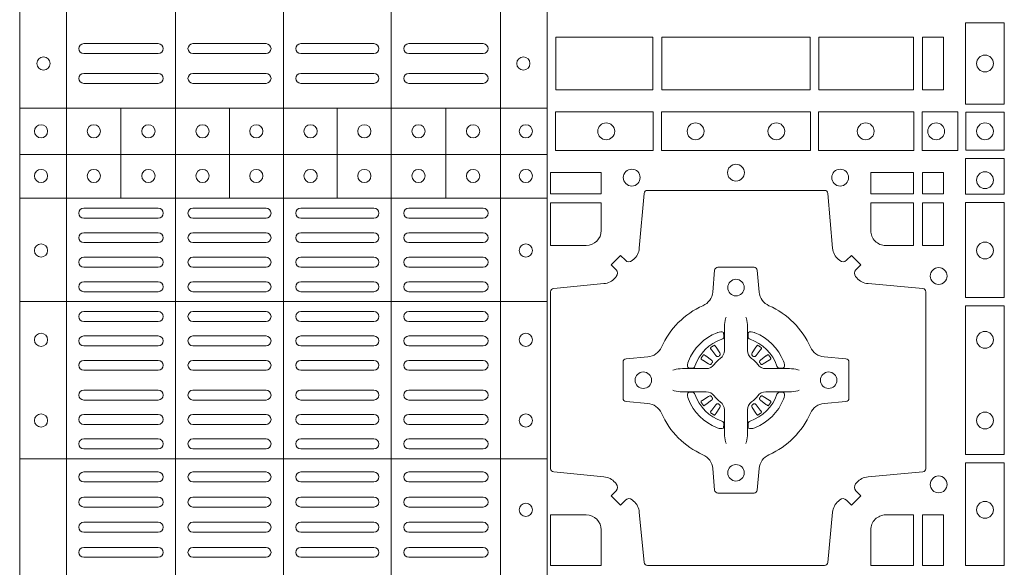
# Model space of a CAD drawing. Extents: x 382.9 to 398.8, y 143.3 to 166.7.
# Drawn here: x 387.9 to 388.2, y 164.3 to 164.5 of the extents above; entities that cross this region are included whole.
import ezdxf

# ---------------------------------------------------------------- set-up
doc = ezdxf.new("R2010")
doc.units = 0
doc.header["$LTSCALE"] = 0.02
doc.layers.add('FRW-Rifi ST', color=124, linetype='Continuous', lineweight=15)

# ---------------------------------------------------------------- blocks, each defined once
blk = doc.blocks.new('ST-Block_(DS)')
at = {"color": 0, "linetype": 'Continuous', "lineweight": 5}
for p, q in [((0.3202999893580056, 0.8000000000000114), (0.3202999893580056, 0)), ((0.3343999896205219, 0.8000000000000398), (0.3343999896205219, 2.842170943040401e-14)), ((0.367399989441509, 0.8000000000000398), (0.367399989441509, 2.842170943040401e-14)), ((0.4000000000000057, 0.8000000000000114), (0.4000000000000057, 0)), ((0.4326000105585024, 0.799999999999983), (0.4326000105585024, -2.842170943040401e-14)), ((0.4656000103794895, 0.799999999999983), (0.4656000103794895, -2.842170943040401e-14)), ((0.4797000106420057, 0.799999999999983), (0.4797000106420057, -2.842170943040401e-14)), ((0.3202999893580056, 0.6190000021456683), (0.4797000106420057, 0.6190000021456683)), ((0.3508843209600059, 0.5917500102516442), (0.3508843209600059, 0.6190000021456683)), ((0.3836843211209953, 0.5917500102516442), (0.3836843211209953, 0.6190000021456683)), ((0.4162843326110135, 0.5917500102516158), (0.4162843326110135, 0.6190000021456399)), ((0.4490843337030128, 0.5917500102516442), (0.4490843337030128, 0.6190000021456683)), ((0.3202999893580056, 0.6050000035761798), (0.4797000106420057, 0.6050000035761798)), ((0.3202999893580056, 0.5917500102516726), (0.4797000106420057, 0.5917500102516726)), ((0.3202999893580056, 0.560515656471182), (0.4797000106420057, 0.560515656471182)), ((0.3202999893580056, 0.5130156719681906), (0.4797000106420057, 0.5130156719681906))]:
    blk.add_line(p, q, dxfattribs=at)
at = {"color": 0, "linetype": 'Continuous', "lineweight": 0}
for p, q in [((0.3396500051020155, 0.6384999930860147), (0.3621500059959999, 0.6384999930860147)), ((0.3726500067860172, 0.6384999930860147), (0.3947500060310176, 0.6384999930860147)), ((0.4273500051345138, 0.6384999930860147), (0.4052500058895134, 0.6384999930860147)), ((0.4603500068185156, 0.6384999930860147), (0.4378500059245027, 0.6384999930860147)), ((0.3396500051020155, 0.6354999870060283), (0.3621500059959999, 0.6354999870060283)), ((0.3726500067860172, 0.6354999870060283), (0.3947500060310176, 0.6354999870060283)), ((0.4273500051345138, 0.6354999870060283), (0.4052500058895134, 0.6354999870060283)), ((0.4603500068185156, 0.6354999870060283), (0.4378500059245027, 0.6354999870060283)), ((0.3396500051020155, 0.6294999897480125), (0.3621500059959999, 0.6294999897480125)), ((0.3726500067860172, 0.6294999897480125), (0.3947500060310176, 0.6294999897480125)), ((0.4273500051345138, 0.6294999897480125), (0.4052500058895134, 0.6294999897480125)), ((0.4603500068185156, 0.6294999897480125), (0.4378500059245027, 0.6294999897480125)), ((0.3396500051020155, 0.6264999985695283), (0.3621500059959999, 0.6264999985695283)), ((0.3726500067860172, 0.6264999985695283), (0.3947500060310176, 0.6264999985695283)), ((0.4273500051345138, 0.6264999985695283), (0.4052500058895134, 0.6264999985695283)), ((0.4603500068185156, 0.6264999985695283), (0.4378500059245027, 0.6264999985695283)), ((0.3396500051020155, 0.5887499928475108), (0.3621500059959999, 0.5887499928475108)), ((0.3726500067860172, 0.5887499928475108), (0.3947500060310176, 0.5887499928475108)), ((0.4273500051345138, 0.5887499928475108), (0.4052500058895134, 0.5887499928475108)), ((0.4603500068185156, 0.5887499928475108), (0.4378500059245027, 0.5887499928475108)), ((0.3396500051020155, 0.585749986768036), (0.3621500059959999, 0.585749986768036)), ((0.3726500067860172, 0.585749986768036), (0.3947500060310176, 0.585749986768036)), ((0.4273500051345138, 0.585749986768036), (0.4052500058895134, 0.585749986768036)), ((0.4603500068185156, 0.585749986768036), (0.4378500059245027, 0.585749986768036)), ((0.3396500051020155, 0.581333327293521), (0.3621500059959999, 0.581333327293521)), ((0.3726500067860172, 0.581333327293521), (0.3947500060310176, 0.581333327293521)), ((0.4273500051345138, 0.581333327293521), (0.4052500058895134, 0.581333327293521)), ((0.4603500068185156, 0.581333327293521), (0.4378500059245027, 0.581333327293521)), ((0.3396500051020155, 0.5783333212135346), (0.3621500059959999, 0.5783333212135346)), ((0.3726500067860172, 0.5783333212135346), (0.3947500060310176, 0.5783333212135346)), ((0.4273500051345138, 0.5783333212135346), (0.4052500058895134, 0.5783333212135346)), ((0.4603500068185156, 0.5783333212135346), (0.4378500059245027, 0.5783333212135346)), ((0.3621500059959999, 0.5739166617395313), (0.3396500051020155, 0.5739166617395313)), ((0.3726500067860172, 0.5739166617395313), (0.3947500060310176, 0.5739166617395313)), ((0.4273500051345138, 0.5739166617395313), (0.4052500058895134, 0.5739166617395313)), ((0.4378500059245027, 0.5739166617395313), (0.4603500068185156, 0.5739166617395313)), ((0.3621500059959999, 0.5709166556595164), (0.3396500051020155, 0.5709166556595164)), ((0.3726500067860172, 0.5709166556595164), (0.3947500060310176, 0.5709166556595164)), ((0.4273500051345138, 0.5709166556595164), (0.4052500058895134, 0.5709166556595164)), ((0.4378500059245027, 0.5709166556595164), (0.4603500068185156, 0.5709166556595164)), ((0.3621500059959999, 0.566499996185513), (0.3396500051020155, 0.566499996185513)), ((0.3947500060310176, 0.566499996185513), (0.3726500067860172, 0.566499996185513)), ((0.4052500058895134, 0.566499996185513), (0.4273500051345138, 0.566499996185513)), ((0.4378500059245027, 0.566499996185513), (0.4603500068185156, 0.566499996185513)), ((0.3621500059959999, 0.5634999901055266), (0.3396500051020155, 0.5634999901055266)), ((0.3947500060310176, 0.5634999901055266), (0.3726500067860172, 0.5634999901055266)), ((0.4052500058895134, 0.5634999901055266), (0.4273500051345138, 0.5634999901055266)), ((0.4378500059245027, 0.5634999901055266), (0.4603500068185156, 0.5634999901055266)), ((0.3621500059959999, 0.5574999928475108), (0.3396500051020155, 0.5574999928475108)), ((0.3726500067860172, 0.5574999928475108), (0.3947500060310176, 0.5574999928475108)), ((0.4273500051345138, 0.5574999928475108), (0.4052500058895134, 0.5574999928475108)), ((0.4378500059245027, 0.5574999928475108), (0.4603500068185156, 0.5574999928475108)), ((0.3621500059959999, 0.554499986768036), (0.3396500051020155, 0.554499986768036)), ((0.3726500067860172, 0.554499986768036), (0.3947500060310176, 0.554499986768036)), ((0.4273500051345138, 0.554499986768036), (0.4052500058895134, 0.554499986768036)), ((0.4378500059245027, 0.554499986768036), (0.4603500068185156, 0.554499986768036)), ((0.3396500051020155, 0.5501249909400201), (0.3621500059959999, 0.5501249909400201)), ((0.3947500060310176, 0.5501249909400201), (0.3726500067860172, 0.5501249909400201)), ((0.4052500058895134, 0.5501249909400201), (0.4273500051345138, 0.5501249909400201)), ((0.4603500068185156, 0.5501249909400201), (0.4378500059245027, 0.5501249909400201)), ((0.3396500051020155, 0.547124999761536), (0.3621500059959999, 0.547124999761536)), ((0.3947500060310176, 0.547124999761536), (0.3726500067860172, 0.547124999761536)), ((0.4052500058895134, 0.547124999761536), (0.4273500051345138, 0.547124999761536)), ((0.4603500068185156, 0.547124999761536), (0.4378500059245027, 0.547124999761536)), ((0.5291776865716713, 0.5466324567795482), (0.5291143566366827, 0.5465836107735242)), ((0.5301209449766873, 0.5472884356980501), (0.5300533831116923, 0.5472456097605232)), ((0.5433790385719988, 0.5472884356980501), (0.5434466004369938, 0.5472456097605232)), ((0.5443222969770147, 0.5466324567795482), (0.5443856269120033, 0.5465836107735242)), ((0.3396500051020155, 0.5427499890330125), (0.3621500059959999, 0.5427499890330125)), ((0.3947500060310176, 0.5427499890330125), (0.3726500067860172, 0.5427499890330125)), ((0.4052500058895134, 0.5427499890330125), (0.4273500051345138, 0.5427499890330125)), ((0.4603500068185156, 0.5427499890330125), (0.4378500059245027, 0.5427499890330125)), ((0.3396500051020155, 0.5397499978545284), (0.3621500059959999, 0.5397499978545284)), ((0.3947500060310176, 0.5397499978545284), (0.3726500067860172, 0.5397499978545284)), ((0.4052500058895134, 0.5397499978545284), (0.4273500051345138, 0.5397499978545284)), ((0.4603500068185156, 0.5397499978545284), (0.4378500059245027, 0.5397499978545284)), ((0.3396500051020155, 0.5337500005960294), (0.3621500059959999, 0.5337500005960294)), ((0.3947500060310176, 0.5337500005960294), (0.3726500067860172, 0.5337500005960294)), ((0.4052500058895134, 0.5337500005960294), (0.4273500051345138, 0.5337500005960294)), ((0.4603500068185156, 0.5337500005960294), (0.4378500059245027, 0.5337500005960294)), ((0.3396500051020155, 0.5307499945165262), (0.3621500059959999, 0.5307499945165262)), ((0.3947500060310176, 0.5307499945165262), (0.3726500067860172, 0.5307499945165262)), ((0.4052500058895134, 0.5307499945165262), (0.4273500051345138, 0.5307499945165262)), ((0.4603500068185156, 0.5307499945165262), (0.4378500059245027, 0.5307499945165262)), ((0.5291776865716713, 0.5268675267702179), (0.5291143566366827, 0.5269163727762418)), ((0.5443222969770147, 0.5268675267702179), (0.5443856269120033, 0.5269163727762418)), ((0.3396500051020155, 0.5263749986885387), (0.3621500059959999, 0.5263749986885387)), ((0.3947500060310176, 0.5263749986885387), (0.3726500067860172, 0.5263749986885387)), ((0.4052500058895134, 0.5263749986885387), (0.4273500051345138, 0.5263749986885387)), ((0.4603500068185156, 0.5263749986885387), (0.4378500059245027, 0.5263749986885387)), ((0.5301209449766873, 0.526211547851716), (0.5300533831116923, 0.5262543737892429)), ((0.5433790385719988, 0.526211547851716), (0.5434466004369938, 0.5262543737892429)), ((0.3396500051020155, 0.5233749926090354), (0.3621500059959999, 0.5233749926090354)), ((0.3947500060310176, 0.5233749926090354), (0.3726500067860172, 0.5233749926090354)), ((0.4052500058895134, 0.5233749926090354), (0.4273500051345138, 0.5233749926090354)), ((0.4603500068185156, 0.5233749926090354), (0.4378500059245027, 0.5233749926090354)), ((0.3621500059959999, 0.5189999967815311), (0.3396500051020155, 0.5189999967815311)), ((0.3726500067860172, 0.5189999967815311), (0.3947500060310176, 0.5189999967815311)), ((0.4273500051345138, 0.5189999967815311), (0.4052500058895134, 0.5189999967815311)), ((0.4378500059245027, 0.5189999967815311), (0.4603500068185156, 0.5189999967815311)), ((0.3621500059959999, 0.5159999907015163), (0.3396500051020155, 0.5159999907015163)), ((0.3726500067860172, 0.5159999907015163), (0.3947500060310176, 0.5159999907015163)), ((0.4273500051345138, 0.5159999907015163), (0.4052500058895134, 0.5159999907015163)), ((0.4378500059245027, 0.5159999907015163), (0.4603500068185156, 0.5159999907015163)), ((0.3621500059959999, 0.5089999914170278), (0.3396500051020155, 0.5089999914170278)), ((0.3726500067860172, 0.5089999914170278), (0.3947500060310176, 0.5089999914170278)), ((0.4273500051345138, 0.5089999914170278), (0.4052500058895134, 0.5089999914170278)), ((0.4378500059245027, 0.5089999914170278), (0.4603500068185156, 0.5089999914170278)), ((0.3621500059959999, 0.5059999927880199), (0.3396500051020155, 0.5059999927880199)), ((0.3726500067860172, 0.5059999927880199), (0.3947500060310176, 0.5059999927880199)), ((0.4273500051345138, 0.5059999927880199), (0.4052500058895134, 0.5059999927880199)), ((0.4378500059245027, 0.5059999927880199), (0.4603500068185156, 0.5059999927880199)), ((0.3621500059959999, 0.501399996876529), (0.3396500051020155, 0.501399996876529)), ((0.3947500060310176, 0.501399996876529), (0.3726500067860172, 0.501399996876529)), ((0.4052500058895134, 0.501399996876529), (0.4273500051345138, 0.501399996876529)), ((0.4378500059245027, 0.501399996876529), (0.4603500068185156, 0.501399996876529)), ((0.3621500059959999, 0.4983999907970258), (0.3396500051020155, 0.4983999907970258)), ((0.3947500060310176, 0.4983999907970258), (0.3726500067860172, 0.4983999907970258)), ((0.4052500058895134, 0.4983999907970258), (0.4273500051345138, 0.4983999907970258)), ((0.4378500059245027, 0.4983999907970258), (0.4603500068185156, 0.4983999907970258)), ((0.3396500051020155, 0.4937999948860181), (0.3621500059959999, 0.4937999948860181)), ((0.3726500067860172, 0.4937999948860181), (0.3947500060310176, 0.4937999948860181)), ((0.4273500051345138, 0.4937999948860181), (0.4052500058895134, 0.4937999948860181)), ((0.4603500068185156, 0.4937999948860181), (0.4378500059245027, 0.4937999948860181)), ((0.3396500051020155, 0.4907999962570386), (0.3621500059959999, 0.4907999962570386)), ((0.3726500067860172, 0.4907999962570386), (0.3947500060310176, 0.4907999962570386)), ((0.4273500051345138, 0.4907999962570386), (0.4052500058895134, 0.4907999962570386)), ((0.4603500068185156, 0.4907999962570386), (0.4378500059245027, 0.4907999962570386)), ((0.3396500051020155, 0.486199992895024), (0.3621500059959999, 0.486199992895024)), ((0.3947500060310176, 0.486199992895024), (0.3726500067860172, 0.486199992895024)), ((0.4052500058895134, 0.486199992895024), (0.4273500051345138, 0.486199992895024)), ((0.4603500068185156, 0.486199992895024), (0.4378500059245027, 0.486199992895024)), ((0.3396500051020155, 0.4831999942660161), (0.3621500059959999, 0.4831999942660161)), ((0.3947500060310176, 0.4831999942660161), (0.3726500067860172, 0.4831999942660161)), ((0.4052500058895134, 0.4831999942660161), (0.4273500051345138, 0.4831999942660161)), ((0.4603500068185156, 0.4831999942660161), (0.4378500059245027, 0.4831999942660161))]:
    blk.add_line(p, q, dxfattribs=at)
for points in [[(0.6061613142489932, 0.6202531784770144), (0.6061613142489932, 0.644746813178017), (0.6178386986254907, 0.644746813178017), (0.6178386986254907, 0.620253178477526)], [(0.4823387145994786, 0.6244999945160146), (0.4823387145994786, 0.6404999971385337), (0.5116612792014905, 0.6404999971385337), (0.5116612792014905, 0.6244999945160146)], [(0.4823387145994786, 0.6404999971390168), (0.4823387145994786, 0.6244999945164977), (0.5116612792014905, 0.6244999945164977), (0.5116612792014905, 0.6404999971390168)], [(0.5143387198444884, 0.6404999971385337), (0.5591612935064916, 0.6404999971385337), (0.5591612935064916, 0.6244999945160146), (0.5143387198444884, 0.6244999945160146)], [(0.5143387198444884, 0.6244999945164977), (0.5591612935064916, 0.6244999945164977), (0.5591612935064916, 0.6404999971390168), (0.5143387198444884, 0.6404999971390168)], [(0.5618387043474797, 0.6244999945160146), (0.5618387043474797, 0.6404999971385337), (0.5904112935064916, 0.6404999971385337), (0.5904112935064916, 0.6244999945160146)], [(0.5618387043474797, 0.6404999971390168), (0.5618387043474797, 0.6244999945164977), (0.5904112935064916, 0.6244999945164977), (0.5904112935064916, 0.6404999971390168)], [(0.5930887043474797, 0.6404999971385337), (0.5930887043474797, 0.6244999945160146), (0.5994999885559764, 0.6244999945160146), (0.5994999885559764, 0.6404999971385337)], [(0.5930887043474797, 0.6244999945164977), (0.5930887043474797, 0.6404999971390168), (0.5994999885559764, 0.6404999971390168), (0.5994999885559764, 0.6244999945164977)], [(0.4822531819344817, 0.6061613142490216), (0.5117624878884897, 0.6061613142490216), (0.5117624878884897, 0.6178386986255191), (0.4822531819344817, 0.6178386986255191)], [(0.5142375111579724, 0.6061613142490216), (0.5592624723909694, 0.6061613142490216), (0.5592624723909694, 0.6178386986255191), (0.5142375111579724, 0.6178386986255191)], [(0.5904968261719716, 0.6178386986255191), (0.5904968261719716, 0.6061613142490216), (0.5617375254629735, 0.6061613142490216), (0.5617375254629735, 0.6178386986255191)], [(0.6037468194959672, 0.6178386986255191), (0.6037468194959672, 0.6061613142490216), (0.5930031716824828, 0.6061613142490216), (0.5930031716824828, 0.6178386986255191)], [(0.6062531948089713, 0.6177468180655126), (0.6062531948089713, 0.6062531948085166), (0.6177468180654841, 0.6062531948085166), (0.6177468180654841, 0.6177468180655126)], [(0.6178386986254907, 0.603746819496024), (0.6061613142489932, 0.603746819496024), (0.6061613142489932, 0.5930031716820281), (0.6178386986254907, 0.5930031716820281)], [(0.4807500094175055, 0.5930887043475366), (0.4960185587405022, 0.5930887043475366), (0.4960185587405022, 0.5994999885555217), (0.4807500094175055, 0.5994999885555217)], [(0.5774814367294709, 0.5930887043475366), (0.5774814367294709, 0.5994999885555217), (0.5904112935064916, 0.5994999885555217), (0.5904112935064916, 0.5930887043475366)], [(0.5930887043474797, 0.5930887043475366), (0.5930887043474797, 0.5994999885555217), (0.5994999885559764, 0.5994999885555217), (0.5994999885559764, 0.5930887043475366)], [(0.5930887043474797, 0.5774814367290162), (0.5994999885559764, 0.5774814367290162), (0.5994999885559764, 0.59041129350652), (0.5930887043474797, 0.59041129350652)], [(0.6178386986254907, 0.5904968261715169), (0.6178386986254907, 0.5617375254630304), (0.6061613142489932, 0.5617375254630304), (0.6061613142489932, 0.5904968261715169)], [(0.6178386986254907, 0.5592624723910262), (0.6061613142489932, 0.5592624723910262), (0.6061613142489932, 0.5142375111575177), (0.6178386986254907, 0.5142375111575177)], [(0.6178386986254907, 0.5117624878880349), (0.6061613142489932, 0.5117624878880349), (0.6061613142489932, 0.4807499974965026), (0.6178386986254907, 0.4807499974965026)], [(0.5995000004764961, 0.4807499974965026), (0.593088716268511, 0.4807499974965026), (0.593088716268511, 0.4960185468194993), (0.5995000004764961, 0.4960185468194993)]]:
    blk.add_lwpolyline(points, close=True, dxfattribs=at)
for points in [[(0.505379933118661, 0.5005802094934211, 0.3934169849762357), (0.5033336460589908, 0.500505226850521), (0.5018350064754884, 0.4990065574645257), (0.4990065574644689, 0.5018350064750337), (0.5005052268502084, 0.5033336460589339, 0.3937079339708334), (0.5005802002995097, 0.5053799472422327, -0.002909744600554349), (0.5002175450325694, 0.5058030366893433, 0.197738549460003), (0.4968465745449748, 0.5075478434560239), (0.481660619377692, 0.5089970409868556, -0.3892531314078768), (0.4807500094175055, 0.5099907696245225), (0.4807500094175055, 0.5635092437265143, -0.3892459248336042), (0.4816606193780046, 0.5645029723640391), (0.4968465745447475, 0.565952140092719, 0.197700557103032), (0.5002175440785948, 0.56769695444288, -0.002909744600554349), (0.5005802094937337, 0.5681200504302808, 0.3937060540790648), (0.5005052268504926, 0.5701663672920176), (0.4990065574644689, 0.57166500687552), (0.5018350064754884, 0.5744934260845298), (0.5033336460590476, 0.5729947865006864, 0.3934496712986114), (0.5053799472422043, 0.5729197949314937, -0.002909744600554349), (0.5058030366895423, 0.5732824385165145, 0.1977170592532589), (0.507547843455967, 0.5766534388065168), (0.5089970409867988, 0.5932177484035321, -0.3892607308852883), (0.5099907696244941, 0.5941283285615384), (0.5635092437268838, 0.5941283285617942, -0.3892535264894209), (0.5645029723644939, 0.5932177484035321), (0.5659521400927474, 0.5766534388062325, 0.1977100876512671), (0.5676969544428516, 0.5732824511524086, -0.002909744600554349), (0.5681200504303376, 0.5729198038575021, 0.3934447916420916), (0.5701663672924724, 0.5729947865005158), (0.5716650068759748, 0.5744934260845298), (0.574493426084473, 0.57166500687552), (0.5729947865008, 0.5701663672922166, 0.3937169124160596), (0.5729197949314653, 0.5681200479887991, -0.002909744600554349), (0.5732824385166566, 0.5676969468591437, 0.1976970101736479), (0.5766534388064883, 0.56595214009252), (0.5932177484035321, 0.5645029723641244, -0.3892535264894209), (0.5941283285614816, 0.5635092437265143), (0.5941283285617374, 0.5099907696245509, -0.389260730883658), (0.5932177484034753, 0.5089970409870261), (0.5766534388064315, 0.5075478434559386, 0.1977350021330027), (0.5732824511523802, 0.5058030407881517, -0.002909744600554349), (0.5729198038577294, 0.5053799331183768, 0.3937187923358352), (0.5729947865009706, 0.5033336460590192), (0.574493426084473, 0.5018350064750337), (0.5716650068759748, 0.4990065574645257), (0.5701663672921882, 0.5005052268503221, 0.3934121057108304), (0.5681200479887707, 0.5005802002995381, -0.002909744600554349), (0.5676969468593427, 0.5002175450323136, 0.1977116302039744), (0.5659521400929748, 0.4968465745445201), (0.5645029723641812, 0.4816606074570018, -0.3892459248336043), (0.5635092437264859, 0.4807499974964458), (0.5099907696244941, 0.4807499974965594, -0.3892531314078769), (0.5089970409869693, 0.4816606074569449), (0.5075478434563081, 0.4968465745446338, 0.1977186016000398), (0.5058030407881233, 0.5002175440786232, -0.002909744600554349), (0.5053799472422043, 0.5005802002995381)], [(0.4960185587405022, 0.5820000052450212), (0.4960185587405022, 0.59041129350652), (0.4807500094175055, 0.59041129350652), (0.4807500094175055, 0.5774814367290162), (0.4915000059600061, 0.5774814428565094, 0.414213562373095), (0.4960185607190226, 0.5819999976155259)], [(0.5819999976154691, 0.5774814428565094, -0.414213562373095), (0.5774814367294709, 0.5820000052450212), (0.5774814367294709, 0.59041129350652), (0.5904112935064916, 0.59041129350652), (0.5904112935064916, 0.5774814367290162), (0.5820000052449927, 0.5774814367290162)], [(0.5592739164828799, 0.5267717719080736, -0.273217431262583), (0.5633993625639846, 0.529720205069026), (0.5699745893478223, 0.5302954792979335, 0.3892799323551107), (0.5708851695059707, 0.5312891781335338), (0.5708851695062265, 0.5422108054165165, 0.389260730883658), (0.5699745893479928, 0.5432045340540412), (0.5633993625637288, 0.5437797784808538, -0.2732254361188151), (0.5592739058681673, 0.5467282332015202, 0.1862991755783156), (0.5467282414433612, 0.5592739164833631, -0.273215334542155), (0.5437797784804843, 0.5633993625645246), (0.5432045340536718, 0.5699745893480497, 0.3892607308852883), (0.5422108054159764, 0.5708851695065391), (0.531289178132738, 0.5708851695061128, 0.3892799323551107), (0.5302954792974788, 0.5699745893480497), (0.5297202050685144, 0.5633993625643825, -0.2732184433903619), (0.5267717620299948, 0.5592739058687073, 0.1862991755783157), (0.5142260968686116, 0.5467282414441001, -0.2732063037114268), (0.5101006209849857, 0.5437797784810243), (0.5035253942013185, 0.5432045340542402, 0.3892421991556839), (0.5026148140429711, 0.5422108054165449), (0.5026148140429427, 0.5312891781332212, 0.3892613972643062), (0.5035253942009774, 0.5302954792980472), (0.5101006209851846, 0.5297202050687986, -0.2731982958055906), (0.5142260893628077, 0.5267717620305348, 0.1862991755783156), (0.5267717719076188, 0.5142260968685832, -0.2732187942303899), (0.5297202050684859, 0.5101006209855257), (0.5302954792973082, 0.5035253942017164, 0.389261397264306), (0.5312891781329938, 0.5026148140435396), (0.5422108054159764, 0.5026148140431417, 0.389242199155684), (0.5432045340534728, 0.5035253942015459), (0.543779778480598, 0.5101006209852414, -0.2732156853444537), (0.5467282332009802, 0.5142260893633477, 0.1862991755783156), (0.5592739058681673, 0.5267717620305348)], [(0.5337515681981699, 0.5558408379555431), (0.533747678994672, 0.5558319568635284), (0.5335733503100926, 0.5554252445700456, 0.0609915694004648), (0.5332593232391787, 0.5529453039170278), (0.5332585781811758, 0.5528933882715421), (0.5332589507101773, 0.5525443434720501), (0.533260694146179, 0.5511448264125249), (0.5332631975411743, 0.5496407926085283), (0.533249980211167, 0.5494711875920473), (0.533249980211167, 0.548781412840043), (0.533249980211167, 0.5484743297105297), (0.533249980211167, 0.5478812932970243), (0.5332499802112523, 0.5457477748395831, -0.2407881692709883), (0.5320067343454298, 0.5433159433617334, 0.08006839628932484), (0.5301840364930683, 0.5414932549001037, -0.2407995171325384), (0.5277521967886685, 0.5402499914170278), (0.5256186634301798, 0.5402499914170278), (0.5250256419181767, 0.5402499914170278), (0.5247185736891709, 0.5402499914170278), (0.5240287840361759, 0.5402499914170278), (0.5238591939206856, 0.5402367889885511), (0.5235068112611714, 0.5402374446395299), (0.5221021085976929, 0.5402396202090358), (0.5206065833566811, 0.5402413785460283), (0.5205546826121576, 0.5402406632902341, 0.06693183209327812), (0.5180747121571869, 0.5399266362195476), (0.5176680296656855, 0.5397522926335512), (0.5176591187711779, 0.5397484183315271)], [(0.5397484153505161, 0.5558408379555431), (0.539752304554014, 0.5558319568635284), (0.5399266332385935, 0.5554252445700456, -0.0609915694004648), (0.5402406603095073, 0.5529453039170278), (0.5402414053675102, 0.5528933882715421), (0.5402410328385088, 0.5525443434720501), (0.540239289402507, 0.5511448264125249), (0.5402367860075117, 0.5496407926085283), (0.540250003337519, 0.5494711875920473), (0.540250003337519, 0.548781412840043), (0.540250003337519, 0.5484743297105297), (0.540250003337519, 0.5478812932970243), (0.5402500033374338, 0.5457477748395831, 0.2407881692709883), (0.5414932492032563, 0.5433159433617334, -0.08006839628932484), (0.5433159470556177, 0.5414932549001037, 0.2407995171325384), (0.5457477867600176, 0.5402499914170278), (0.5478813201185062, 0.5402499914170278), (0.5484743416305093, 0.5402499914170278), (0.5487814098595152, 0.5402499914170278), (0.5494711995125101, 0.5402499914170278), (0.5496407896280004, 0.5402367889885511), (0.5499931722875147, 0.5402374446395299), (0.5513978749509931, 0.5402396202090358), (0.552893400192005, 0.5402413785460283), (0.5529453009365284, 0.5402406632902341, -0.06693183209327812), (0.5554252713914991, 0.5399266362195476), (0.5558319538830006, 0.5397522926335512), (0.5558408647775082, 0.5397484183315271)], [(0.5325036704539627, 0.5491427063946333, 0.3504273157009664), (0.5331126213071684, 0.5500658035280424), (0.5330205619331707, 0.551034438610543), (0.5329340308901749, 0.5512059509755431), (0.5326228052376791, 0.5513520717625511), (0.5321554005141707, 0.5513832151890483), (0.5316259175536686, 0.5513062357905483), (0.5310708791016907, 0.55113514065755), (0.5310217734983382, 0.5511158894887274, 0.2058256120446896), (0.5223840832706799, 0.5424781918530357), (0.5222244322296774, 0.5419979870320333), (0.5221214950081787, 0.5414166629315389), (0.5221317023036818, 0.5409647405150508), (0.5222297072406832, 0.5406533360485355), (0.5224053025241915, 0.5404925227170452), (0.5224655181166895, 0.5404794096950241), (0.5234341681001808, 0.5403873503212253, 0.349525208324903), (0.5243572826189791, 0.540996303232447, -0.231660555263689), (0.5325036719722505, 0.5491426925857184)], [(0.5409963130947233, 0.5491427063946333, -0.3504273157009664), (0.5403873622415176, 0.5500658035280424), (0.5404794216155153, 0.551034438610543), (0.5405659526585112, 0.5512059509755431), (0.5408771783110069, 0.5513520717625511), (0.5413445830345154, 0.5513832151890483), (0.5418740659950174, 0.5513062357905483), (0.5424291044469953, 0.55113514065755), (0.5424782100503478, 0.5511158894887274, -0.2058256120446896), (0.5511159002780062, 0.5424781918530357), (0.5512755513190086, 0.5419979870320333), (0.5513784885405073, 0.5414166629315389), (0.5513682812450043, 0.5409647405150508), (0.5512702763080028, 0.5406533360485355), (0.5510946810244945, 0.5404925227170452), (0.5510344654319965, 0.5404794096950241), (0.5500658154485052, 0.5403873503212253, -0.349525208324903), (0.549142700929707, 0.540996303232447, 0.231660555263689), (0.5409963115764356, 0.5491426925857184)], [(0.5291143566366259, 0.5465836107731832, 0.3999354469270839), (0.5290729761121895, 0.5463107407095436), (0.5292552471156853, 0.5460504174235439), (0.529333955049168, 0.5459397315980254), (0.5294238239526692, 0.5458179295065406), (0.5306614845986815, 0.5441815435890476), (0.5309603273866799, 0.5439248561860381), (0.5311089813706928, 0.5438714802270397), (0.5312779754396786, 0.5438652217390256), (0.5313790053126866, 0.5438951730730253), (0.5314445712105282, 0.5439337250194569, -0.01262832228712048), (0.5318140447136841, 0.5441924214365486), (0.5319002926346741, 0.5442722916605476), (0.5319561868901701, 0.5443691790105447), (0.5319913387296822, 0.544525492191525), (0.5319618493316796, 0.544770258665551), (0.5318489879366837, 0.5450130581860435), (0.530734589695669, 0.5467357516290292), (0.5306508749721672, 0.5468618452550231), (0.5305737763641787, 0.5469736635690481), (0.5303915053602566, 0.5472339868548204, 0.3996222688468539), (0.5301209449764599, 0.5472884356978227)], [(0.5300533852108913, 0.5472456229202294, 0.02147640808434647), (0.5291776854246564, 0.5466324513286906)], [(0.5443856269120602, 0.5465836107731832, -0.3999354469270839), (0.5444270074364965, 0.5463107407095436), (0.5442447364330008, 0.5460504174235439), (0.544166028499518, 0.5459397315980254), (0.5440761595960169, 0.5458179295065406), (0.5428384989500046, 0.5441815435890476), (0.5425396561620062, 0.5439248561860381), (0.5423910021779932, 0.5438714802270397), (0.5422220081090074, 0.5438652217390256), (0.5421209782359995, 0.5438951730730253), (0.5420554123381578, 0.5439337250194569, 0.01262832228712048), (0.5416859388350019, 0.5441924214365486), (0.5415996909140119, 0.5442722916605476), (0.5415437966585159, 0.5443691790105447), (0.5415086448190038, 0.544525492191525), (0.5415381342170065, 0.544770258665551), (0.5416509956120024, 0.5450130581860435), (0.542765393853017, 0.5467357516290292), (0.5428491085765188, 0.5468618452550231), (0.5429262071845073, 0.5469736635690481), (0.5431084781884294, 0.5472339868548204, -0.3996222688468539), (0.5433790385722261, 0.5472884356978227)], [(0.5434465983377947, 0.5472456229202294, -0.02147640808434647), (0.5443222981240297, 0.5466324513286906)], [(0.5295662492511894, 0.5420554161075302), (0.5296199828381702, 0.5421599626545515), (0.5296393841501867, 0.5422701120380395), (0.5296189397571709, 0.5424290180210392), (0.529507508873678, 0.542648959160033), (0.5293184280391756, 0.5428384721280395), (0.5276820272206919, 0.5440761625770278), (0.5275602400301693, 0.5441660165790267), (0.5274495393036887, 0.5442447245125379), (0.5271892309188502, 0.5444269955162611, 0.3996727118806025), (0.5269163757561728, 0.5443856298925311), (0.5268675238760068, 0.544322289780041, 0.0214764080843467), (0.5262543469666809, 0.5434465885165309), (0.5262115508313627, 0.5433790266515928, 0.399820866239971), (0.5262659847731754, 0.5431084513665496), (0.5265262931581844, 0.5429262101655468), (0.5266381263731716, 0.5428490817550369), (0.526764219999194, 0.5427653968335449), (0.5284869283436819, 0.5416509985925302), (0.528855538368191, 0.5415119707585347), (0.5290134757756846, 0.5415126860145278), (0.5291744232176825, 0.5415646016600419), (0.5292591214176809, 0.5416272759440233), (0.5293075468887594, 0.5416859373969487, -0.01262832228712048), (0.5295662501852405, 0.5420554039941692)], [(0.5439337342974966, 0.5420554161075302), (0.5438800007105158, 0.5421599626545515), (0.5438605993984993, 0.5422701120380395), (0.5438810437915151, 0.5424290180210392), (0.543992474675008, 0.542648959160033), (0.5441815555095104, 0.5428384721280395), (0.5458179563279941, 0.5440761625770278), (0.5459397435185167, 0.5441660165790267), (0.5460504442449974, 0.5442447245125379), (0.5463107526298359, 0.5444269955162611, -0.3996727118806025), (0.5465836077925132, 0.5443856298925311), (0.5466324596726793, 0.544322289780041, -0.0214764080843467), (0.5472456365820051, 0.5434465885165309), (0.5472884327173233, 0.5433790266515928, -0.399820866239971), (0.5472339987755106, 0.5431084513665496), (0.5469736903905016, 0.5429262101655468), (0.5468618571755144, 0.5428490817550369), (0.546735763549492, 0.5427653968335449), (0.5450130552050041, 0.5416509985925302), (0.544644445180495, 0.5415119707585347), (0.5444865077730014, 0.5415126860145278), (0.5443255603310035, 0.5415646016600419), (0.5442408621310051, 0.5416272759440233), (0.5441924366599267, 0.5416859373969487, 0.01262832228712048), (0.5439337333634455, 0.5420554039941692)], [(0.5337515681981699, 0.517659145594223), (0.533747678994672, 0.5176680266862377), (0.5335733503100926, 0.5180747389797205, -0.0609915694004648), (0.5332593232391787, 0.5205546796327383), (0.5332585781811758, 0.520606595278224), (0.5332589507101773, 0.520955640077716), (0.533260694146179, 0.5223551571372411), (0.5332631975411743, 0.5238591909412378), (0.533249980211167, 0.5240287959577188), (0.533249980211167, 0.524718570709723), (0.533249980211167, 0.5250256538392364), (0.533249980211167, 0.5256186902527418), (0.5332499802112523, 0.5277522087101829, 0.2407881692709883), (0.5320067343454298, 0.5301840401880327, -0.08006839628932484), (0.5301840364930683, 0.5320067286496624, 0.2407995171325384), (0.5277521967886685, 0.5332499921327383), (0.5256186634301798, 0.5332499921327383), (0.5250256419181767, 0.5332499921327383), (0.5247185736891709, 0.5332499921327383), (0.5240287840361759, 0.5332499921327383), (0.5238591939206856, 0.533263194561215), (0.5235068112611714, 0.5332625389102361), (0.5221021085976929, 0.5332603633407302), (0.5206065833566811, 0.5332586050037378), (0.5205546826121576, 0.5332593202595319, -0.06693183209327812), (0.5180747121571869, 0.5335733473302184), (0.5176680296656855, 0.5337476909162149), (0.5176591187711779, 0.533751565218239)], [(0.5325036704539627, 0.5243572771551328, -0.3504273157009664), (0.5331126213071684, 0.5234341800217237), (0.5330205619331707, 0.522465544939223), (0.5329340308901749, 0.5222940325742229), (0.5326228052376791, 0.522147911787215), (0.5321554005141707, 0.5221167683607177), (0.5316259175536686, 0.5221937477592178), (0.5310708791016907, 0.5223648428922161), (0.5310217734983382, 0.5223840940610387, -0.2058256120446896), (0.5223840832706799, 0.5310217916967304), (0.5222244322296774, 0.5315019965177328), (0.5221214950081787, 0.5320833206182272), (0.5221317023036818, 0.5325352430347152), (0.5222297072406832, 0.5328466475012306), (0.5224053025241915, 0.5330074608327209), (0.5224655181166895, 0.533020573854742), (0.5234341681001808, 0.5331126332285407, -0.349525208324903), (0.5243572826189791, 0.5325036803173191, 0.231660555263689), (0.5325036719722505, 0.5243572909640477)], [(0.5397484153505161, 0.517659145594223), (0.539752304554014, 0.5176680266862377), (0.5399266332385935, 0.5180747389797205, 0.0609915694004648), (0.5402406603095073, 0.5205546796327383), (0.5402414053675102, 0.520606595278224), (0.5402410328385088, 0.520955640077716), (0.540239289402507, 0.5223551571372411), (0.5402367860075117, 0.5238591909412378), (0.540250003337519, 0.5240287959577188), (0.540250003337519, 0.524718570709723), (0.540250003337519, 0.5250256538392364), (0.540250003337519, 0.5256186902527418), (0.5402500033374338, 0.5277522087101829, -0.2407881692709883), (0.5414932492032563, 0.5301840401880327, 0.08006839628932484), (0.5433159470556177, 0.5320067286496624, -0.2407995171325384), (0.5457477867600176, 0.5332499921327383), (0.5478813201185062, 0.5332499921327383), (0.5484743416305093, 0.5332499921327383), (0.5487814098595152, 0.5332499921327383), (0.5494711995125101, 0.5332499921327383), (0.5496407896280004, 0.533263194561215), (0.5499931722875147, 0.5332625389102361), (0.5513978749509931, 0.5332603633407302), (0.552893400192005, 0.5332586050037378), (0.5529453009365284, 0.5332593202595319, 0.06693183209327812), (0.5554252713914991, 0.5335733473302184), (0.5558319538830006, 0.5337476909162149), (0.5558408647775082, 0.533751565218239)], [(0.5409963130947233, 0.5243572771551328, 0.3504273157009664), (0.5403873622415176, 0.5234341800217237), (0.5404794216155153, 0.522465544939223), (0.5405659526585112, 0.5222940325742229), (0.5408771783110069, 0.522147911787215), (0.5413445830345154, 0.5221167683607177), (0.5418740659950174, 0.5221937477592178), (0.5424291044469953, 0.5223648428922161), (0.5424782100503478, 0.5223840940610387, 0.2058256120446896), (0.5511159002780062, 0.5310217916967304), (0.5512755513190086, 0.5315019965177328), (0.5513784885405073, 0.5320833206182272), (0.5513682812450043, 0.5325352430347152), (0.5512702763080028, 0.5328466475012306), (0.5510946810244945, 0.5330074608327209), (0.5510344654319965, 0.533020573854742), (0.5500658154485052, 0.5331126332285407, 0.349525208324903), (0.549142700929707, 0.5325036803173191, -0.231660555263689), (0.5409963115764356, 0.5243572909640477)], [(0.5295662492511894, 0.5314445674422359), (0.5296199828381702, 0.5313400208952146), (0.5296393841501867, 0.5312298715117265), (0.5296189397571709, 0.5310709655287269), (0.529507508873678, 0.5308510243897331), (0.5293184280391756, 0.5306615114217266), (0.5276820272206919, 0.5294238209727382), (0.5275602400301693, 0.5293339669707393), (0.5274495393036887, 0.5292552590372281), (0.5271892309188502, 0.529072988033505, -0.3996727118806025), (0.5269163757561728, 0.5291143536572349), (0.5268675238760068, 0.529177693769725, -0.0214764080843467), (0.5262543469666809, 0.5300533950332351), (0.5262115508313627, 0.5301209568981733, -0.399820866239971), (0.5262659847731754, 0.5303915321832164), (0.5265262931581844, 0.5305737733842193), (0.5266381263731716, 0.5306509017947292), (0.526764219999194, 0.5307345867162212), (0.5284869283436819, 0.5318489849572359), (0.528855538368191, 0.5319880127912313), (0.5290134757756846, 0.5319872975352382), (0.5291744232176825, 0.5319353818897241), (0.5292591214176809, 0.5318727076057428), (0.5293075468887594, 0.5318140461528174, 0.01262832228712048), (0.5295662501852405, 0.5314445795555969)], [(0.5291143566366259, 0.5269163727765829, -0.3999354469270839), (0.5290729761121895, 0.5271892428402225), (0.5292552471156853, 0.5274495661262222), (0.529333955049168, 0.5275602519517406), (0.5294238239526692, 0.5276820540432254), (0.5306614845986815, 0.5293184399607185), (0.5309603273866799, 0.5295751273637279), (0.5311089813706928, 0.5296285033227264), (0.5312779754396786, 0.5296347618107404), (0.5313790053126866, 0.5296048104767408), (0.5314445712105282, 0.5295662585303091, 0.01262832228712048), (0.5318140447136841, 0.5293075621132175), (0.5319002926346741, 0.5292276918892185), (0.5319561868901701, 0.5291308045392213), (0.5319913387296822, 0.528974491358241), (0.5319618493316796, 0.5287297248842151), (0.5318489879366837, 0.5284869253637225), (0.530734589695669, 0.5267642319207368), (0.5306508749721672, 0.5266381382947429), (0.5305737763641787, 0.526526319980718), (0.5303915053602566, 0.5262659966949457, -0.3996222688468539), (0.5301209449764599, 0.5262115478519434)], [(0.5443856269120602, 0.5269163727765829, 0.3999354469270839), (0.5444270074364965, 0.5271892428402225), (0.5442447364330008, 0.5274495661262222), (0.544166028499518, 0.5275602519517406), (0.5440761595960169, 0.5276820540432254), (0.5428384989500046, 0.5293184399607185), (0.5425396561620062, 0.5295751273637279), (0.5423910021779932, 0.5296285033227264), (0.5422220081090074, 0.5296347618107404), (0.5421209782359995, 0.5296048104767408), (0.5420554123381578, 0.5295662585303091, -0.01262832228712048), (0.5416859388350019, 0.5293075621132175), (0.5415996909140119, 0.5292276918892185), (0.5415437966585159, 0.5291308045392213), (0.5415086448190038, 0.528974491358241), (0.5415381342170065, 0.5287297248842151), (0.5416509956120024, 0.5284869253637225), (0.542765393853017, 0.5267642319207368), (0.5428491085765188, 0.5266381382947429), (0.5429262071845073, 0.526526319980718), (0.5431084781884294, 0.5262659966949457, 0.3996222688468539), (0.5433790385722261, 0.5262115478519434)], [(0.5439337342974966, 0.5314445674422359), (0.5438800007105158, 0.5313400208952146), (0.5438605993984993, 0.5312298715117265), (0.5438810437915151, 0.5310709655287269), (0.543992474675008, 0.5308510243897331), (0.5441815555095104, 0.5306615114217266), (0.5458179563279941, 0.5294238209727382), (0.5459397435185167, 0.5293339669707393), (0.5460504442449974, 0.5292552590372281), (0.5463107526298359, 0.529072988033505, 0.3996727118806025), (0.5465836077925132, 0.5291143536572349), (0.5466324596726793, 0.529177693769725, 0.0214764080843467), (0.5472456365820051, 0.5300533950332351), (0.5472884327173233, 0.5301209568981733, 0.399820866239971), (0.5472339987755106, 0.5303915321832164), (0.5469736903905016, 0.5305737733842193), (0.5468618571755144, 0.5306509017947292), (0.546735763549492, 0.5307345867162212), (0.5450130552050041, 0.5318489849572359), (0.544644445180495, 0.5319880127912313), (0.5444865077730014, 0.5319872975352382), (0.5443255603310035, 0.5319353818897241), (0.5442408621310051, 0.5318727076057428), (0.5441924366599267, 0.5318140461528174, -0.01262832228712048), (0.5439337333634455, 0.5314445795555969)], [(0.5300533852108913, 0.5262543606295367, -0.02147640808434647), (0.5291776854246564, 0.5268675322210754)], [(0.5434465983377947, 0.5262543606295367, 0.02147640808434647), (0.5443222981240297, 0.5268675322210754)], [(0.4915000059600061, 0.4960185487985314, -0.414213562373095), (0.4960185587405022, 0.4914999932049966), (0.4960185587405022, 0.4807499974965026), (0.4807500094175055, 0.4807499974965026), (0.4807500094175055, 0.4960185468194993), (0.4915000051259995, 0.4960185468194993)], [(0.5820000059599977, 0.4960185487985314, 0.414213562373095), (0.577481448650019, 0.4914999932049966), (0.577481448650019, 0.4807499974965026), (0.5904112905259922, 0.4807499974965026), (0.5904112905259922, 0.4960185468194993), (0.5820000022650049, 0.4960185468194993)]]:
    blk.add_lwpolyline(points, format="xyb", dxfattribs=at)
for centre, radius in [((0.3275000059600188, 0.6324999940395344), 0.00200000000000017), ((0.4725000059600006, 0.6324999940395344), 0.002000000000000029), ((0.6119999976154702, 0.632499994039506), 0.002545955351399272), ((0.3267500059600081, 0.611999994039536), 0.002000000000000029), ((0.3427000059600118, 0.611999994039536), 0.002000000000000029), ((0.3592000059600196, 0.611999994039536), 0.001999999999999886), ((0.3755500059600081, 0.611999994039536), 0.001999999999999886), ((0.3918000059599933, 0.611999994039536), 0.001999999999999886), ((0.4082000059599977, 0.611999994039536), 0.00200000000000017), ((0.4244500059600114, 0.611999994039536), 0.00200000000000017), ((0.4408000059599999, 0.611999994039536), 0.002000000000000029), ((0.4573000059600076, 0.611999994039536), 0.002000000000000029), ((0.4732500059600113, 0.611999994039536), 0.00200000000000017), ((0.4975499976154936, 0.611999997615527), 0.002545955351399272), ((0.5245499976154804, 0.611999997615527), 0.002545955351399272), ((0.5489499976154946, 0.611999997615527), 0.002545955351399272), ((0.5759499976154814, 0.611999997615527), 0.002545955351399272), ((0.5972499976154779, 0.611999997615527), 0.002545955351399272), ((0.6119999976154702, 0.611999997615527), 0.002545955351399272), ((0.5367499976154875, 0.5994999976155384), 0.002545955351399272), ((0.3267500059600081, 0.5984999940395141), 0.002000000000000029), ((0.3427000059600118, 0.5984999940395141), 0.002000000000000029), ((0.3592000059600196, 0.5984999940395141), 0.002000000000000029), ((0.3755500059600081, 0.5984999940395141), 0.002000000000000029), ((0.3918000059599933, 0.5984999940395141), 0.002000000000000029), ((0.4082000059599977, 0.5984999940395141), 0.00200000000000017), ((0.4244500059600114, 0.5984999940395141), 0.00200000000000017), ((0.4408000059599999, 0.5984999940395141), 0.002000000000000029), ((0.4573000059600076, 0.5984999940395141), 0.002000000000000029), ((0.4732500059600113, 0.5984999940395141), 0.00200000000000017), ((0.5052499976154934, 0.597999997615517), 0.002545955351399414), ((0.5682499976154816, 0.597999997615517), 0.002545955351399414), ((0.6119999976154702, 0.5972499976155348), 0.002545955351399272), ((0.3267500059600081, 0.5759499940395187), 0.002000000000000029), ((0.4732500059600113, 0.5759499940395187), 0.00200000000000017), ((0.6119999976154702, 0.5759499976155382), 0.002545955351399272), ((0.5979999976154886, 0.5682499976155384), 0.002545955351399272), ((0.5367500059600161, 0.5647499976160475), 0.0025), ((0.3267500059600081, 0.5489499940395319), 0.002000000000000029), ((0.4732500059600113, 0.5489499940395319), 0.00200000000000017), ((0.6119999976154702, 0.548949997615523), 0.002545955351399272), ((0.5087500059599961, 0.5367499976160275), 0.0025), ((0.5647500059600077, 0.5367499976160275), 0.0025), ((0.6119999976154702, 0.5245499976155372), 0.002545955351399272), ((0.3267500059600081, 0.5245499940395177), 0.002000000000000029), ((0.4732500059600113, 0.5245499940395177), 0.00200000000000017), ((0.5367500059600161, 0.5087499976160359), 0.0025), ((0.5979999976154886, 0.5052499976155218), 0.002545955351399272), ((0.6119999976154702, 0.497549997615522), 0.002545955351399272), ((0.4732500059600113, 0.4975499940395309), 0.00200000000000017)]:
    blk.add_circle(centre, radius, dxfattribs=at)
for centre, radius, start, end in [((0.33965000596001, 0.6369999940395132), 0.001499999999999773, 90, 270), ((0.362150005960018, 0.6369999940395132), 0.001499999999999773, 270, 90), ((0.3726500059599971, 0.6369999940395132), 0.001499999999999773, 90, 270), ((0.3947500059600202, 0.6369999940395132), 0.001499999999999773, 270, 90), ((0.4052500059599993, 0.6369999940395132), 0.001499999999999773, 90, 270), ((0.427350005959994, 0.6369999940395132), 0.001499999999999773, 270, 90), ((0.4378500059600015, 0.6369999940395132), 0.001499999999999773, 90, 270), ((0.4603500059600094, 0.6369999940395132), 0.001499999999999773, 270, 90), ((0.33965000596001, 0.6279999940395271), 0.001500000000000341, 90, 270), ((0.362150005960018, 0.6279999940395271), 0.001500000000000341, 270, 90), ((0.3726500059599971, 0.6279999940395271), 0.001500000000000341, 90, 270), ((0.3947500059600202, 0.6279999940395271), 0.001500000000000341, 270, 90), ((0.4052500059599993, 0.6279999940395271), 0.001500000000000341, 90, 270), ((0.427350005959994, 0.6279999940395271), 0.001500000000000341, 270, 90), ((0.4378500059600015, 0.6279999940395271), 0.001500000000000341, 90, 270), ((0.4603500059600094, 0.6279999940395271), 0.001500000000000341, 270, 90), ((0.33965000596001, 0.5872499940395244), 0.001500000000000057, 90, 270), ((0.362150005960018, 0.5872499940395244), 0.001500000000000057, 270, 90), ((0.3726500059599971, 0.5872499940395244), 0.001500000000000057, 90, 270), ((0.3947500059600202, 0.5872499940395244), 0.001500000000000057, 270, 90), ((0.4052500059599993, 0.5872499940395244), 0.001500000000000057, 90, 270), ((0.427350005959994, 0.5872499940395244), 0.001500000000000057, 270, 90), ((0.4378500059600015, 0.5872499940395244), 0.001500000000000057, 90, 270), ((0.4603500059600094, 0.5872499940395244), 0.001500000000000057, 270, 90), ((0.33965000596001, 0.5798333273730236), 0.001500000000000057, 90, 270), ((0.362150005960018, 0.5798333273730236), 0.001500000000000057, 270, 90), ((0.3726500059599971, 0.5798333273730236), 0.001500000000000057, 90, 270), ((0.3947500059600202, 0.5798333273730236), 0.001500000000000057, 270, 90), ((0.4052500059599993, 0.5798333273730236), 0.001500000000000057, 90, 270), ((0.427350005959994, 0.5798333273730236), 0.001500000000000057, 270, 90), ((0.4378500059600015, 0.5798333273730236), 0.001500000000000057, 90, 270), ((0.4603500059600094, 0.5798333273730236), 0.001500000000000057, 270, 90), ((0.33965000596001, 0.5724166607060113), 0.001500000000000057, 90, 270), ((0.362150005960018, 0.5724166607060113), 0.001500000000000057, 270, 90), ((0.3726500059599971, 0.5724166607060113), 0.001500000000000057, 90, 270), ((0.3947500059600202, 0.5724166607060113), 0.001500000000000057, 270, 90), ((0.4052500059599993, 0.5724166607060113), 0.001500000000000057, 90, 270), ((0.427350005959994, 0.5724166607060113), 0.001500000000000057, 270, 90), ((0.4378500059600015, 0.5724166607060113), 0.001500000000000057, 90, 270), ((0.4603500059600094, 0.5724166607060113), 0.001500000000000057, 270, 90), ((0.33965000596001, 0.5649999940395105), 0.001500000000000057, 90, 270), ((0.362150005960018, 0.5649999940395105), 0.001500000000000057, 270, 90), ((0.3726500059599971, 0.5649999940395105), 0.001500000000000057, 90, 270), ((0.3947500059600202, 0.5649999940395105), 0.001500000000000057, 270, 90), ((0.4052500059599993, 0.5649999940395105), 0.001500000000000057, 90, 270), ((0.427350005959994, 0.5649999940395105), 0.001500000000000057, 270, 90), ((0.4378500059600015, 0.5649999940395105), 0.001500000000000057, 90, 270), ((0.4603500059600094, 0.5649999940395105), 0.001500000000000057, 270, 90), ((0.33965000596001, 0.5559999940395244), 0.001500000000000057, 90, 270), ((0.362150005960018, 0.5559999940395244), 0.001500000000000057, 270, 90), ((0.3726500059599971, 0.5559999940395244), 0.001500000000000057, 90, 270), ((0.3947500059600202, 0.5559999940395244), 0.001500000000000057, 270, 90), ((0.4052500059599993, 0.5559999940395244), 0.001500000000000057, 90, 270), ((0.427350005959994, 0.5559999940395244), 0.001500000000000057, 270, 90), ((0.4378500059600015, 0.5559999940395244), 0.001500000000000057, 90, 270), ((0.4603500059600094, 0.5559999940395244), 0.001500000000000057, 270, 90), ((0.33965000596001, 0.5486249940395282), 0.001500000000000341, 90, 270), ((0.362150005960018, 0.5486249940395282), 0.001500000000000341, 270, 90), ((0.3726500059599971, 0.5486249940395282), 0.001500000000000341, 90, 270), ((0.3947500059600202, 0.5486249940395282), 0.001500000000000341, 270, 90), ((0.4052500059599993, 0.5486249940395282), 0.001500000000000341, 90, 270), ((0.427350005959994, 0.5486249940395282), 0.001500000000000341, 270, 90), ((0.4378500059600015, 0.5486249940395282), 0.001500000000000341, 90, 270), ((0.4603500059600094, 0.5486249940395282), 0.001500000000000341, 270, 90), ((0.33965000596001, 0.5412499940395321), 0.001500000000000057, 90, 270), ((0.362150005960018, 0.5412499940395321), 0.001500000000000057, 270, 90), ((0.3726500059599971, 0.5412499940395321), 0.001500000000000057, 90, 270), ((0.3947500059600202, 0.5412499940395321), 0.001500000000000057, 270, 90), ((0.4052500059599993, 0.5412499940395321), 0.001500000000000057, 90, 270), ((0.427350005959994, 0.5412499940395321), 0.001500000000000057, 270, 90), ((0.4378500059600015, 0.5412499940395321), 0.001500000000000057, 90, 270), ((0.4603500059600094, 0.5412499940395321), 0.001500000000000057, 270, 90), ((0.33965000596001, 0.5322499940395176), 0.001500000000000341, 90, 270), ((0.362150005960018, 0.5322499940395176), 0.001500000000000341, 270, 90), ((0.3726500059599971, 0.5322499940395176), 0.001500000000000341, 90, 270), ((0.3947500059600202, 0.5322499940395176), 0.001500000000000341, 270, 90), ((0.4052500059599993, 0.5322499940395176), 0.001500000000000341, 90, 270), ((0.427350005959994, 0.5322499940395176), 0.001500000000000341, 270, 90), ((0.4378500059600015, 0.5322499940395176), 0.001500000000000341, 90, 270), ((0.4603500059600094, 0.5322499940395176), 0.001500000000000341, 270, 90), ((0.33965000596001, 0.5248749940395214), 0.001500000000000057, 90, 270), ((0.362150005960018, 0.5248749940395214), 0.001500000000000057, 270, 90), ((0.3726500059599971, 0.5248749940395214), 0.001500000000000057, 90, 270), ((0.3947500059600202, 0.5248749940395214), 0.001500000000000057, 270, 90), ((0.4052500059599993, 0.5248749940395214), 0.001500000000000057, 90, 270), ((0.427350005959994, 0.5248749940395214), 0.001500000000000057, 270, 90), ((0.4378500059600015, 0.5248749940395214), 0.001500000000000057, 90, 270), ((0.4603500059600094, 0.5248749940395214), 0.001500000000000057, 270, 90), ((0.33965000596001, 0.5174999940395253), 0.001500000000000057, 90, 270), ((0.362150005960018, 0.5174999940395253), 0.001500000000000057, 270, 90), ((0.3726500059599971, 0.5174999940395253), 0.001500000000000057, 90, 270), ((0.3947500059600202, 0.5174999940395253), 0.001500000000000057, 270, 90), ((0.4052500059599993, 0.5174999940395253), 0.001500000000000057, 90, 270), ((0.427350005959994, 0.5174999940395253), 0.001500000000000057, 270, 90), ((0.4378500059600015, 0.5174999940395253), 0.001500000000000057, 90, 270), ((0.4603500059600094, 0.5174999940395253), 0.001500000000000057, 270, 90), ((0.33965000596001, 0.5074999940395344), 0.001500000000000057, 90, 270), ((0.362150005960018, 0.5074999940395344), 0.001500000000000057, 270, 90), ((0.3726500059599971, 0.5074999940395344), 0.001500000000000057, 90, 270), ((0.3947500059600202, 0.5074999940395344), 0.001500000000000057, 270, 90), ((0.4052500059599993, 0.5074999940395344), 0.001500000000000057, 90, 270), ((0.427350005959994, 0.5074999940395344), 0.001500000000000057, 270, 90), ((0.4378500059600015, 0.5074999940395344), 0.001500000000000057, 90, 270), ((0.4603500059600094, 0.5074999940395344), 0.001500000000000057, 270, 90), ((0.33965000596001, 0.4998999940395379), 0.001500000000000341, 90, 270), ((0.362150005960018, 0.4998999940395379), 0.001500000000000341, 270, 90), ((0.3726500059599971, 0.4998999940395379), 0.001500000000000341, 90, 270), ((0.3947500059600202, 0.4998999940395379), 0.001500000000000341, 270, 90), ((0.4052500059599993, 0.4998999940395379), 0.001500000000000341, 90, 270), ((0.427350005959994, 0.4998999940395379), 0.001500000000000341, 270, 90), ((0.4378500059600015, 0.4998999940395379), 0.001500000000000341, 90, 270), ((0.4603500059600094, 0.4998999940395379), 0.001500000000000341, 270, 90), ((0.33965000596001, 0.492299994039513), 0.001500000000000057, 90, 270), ((0.362150005960018, 0.492299994039513), 0.001500000000000057, 270, 90), ((0.3726500059599971, 0.492299994039513), 0.001500000000000057, 90, 270), ((0.3947500059600202, 0.492299994039513), 0.001500000000000057, 270, 90), ((0.4052500059599993, 0.492299994039513), 0.001500000000000057, 90, 270), ((0.427350005959994, 0.492299994039513), 0.001500000000000057, 270, 90), ((0.4378500059600015, 0.492299994039513), 0.001500000000000057, 90, 270), ((0.4603500059600094, 0.492299994039513), 0.001500000000000057, 270, 90), ((0.33965000596001, 0.4846999940395165), 0.001500000000000057, 90, 270), ((0.362150005960018, 0.4846999940395165), 0.001500000000000057, 270, 90), ((0.3726500059599971, 0.4846999940395165), 0.001500000000000057, 90, 270), ((0.3947500059600202, 0.4846999940395165), 0.001500000000000057, 270, 90), ((0.4052500059599993, 0.4846999940395165), 0.001500000000000057, 90, 270), ((0.427350005959994, 0.4846999940395165), 0.001500000000000057, 270, 90), ((0.4378500059600015, 0.4846999940395165), 0.001500000000000057, 90, 270), ((0.4603500059600094, 0.4846999940395165), 0.001500000000000057, 270, 90)]:
    blk.add_arc(centre, radius, start, end, dxfattribs=at)

msp = doc.modelspace()

# ---------------------------------------------------------------- block references
at = {"layer": 'FRW-Rifi ST'}
msp.add_blockref('ST-Block_(DS)', (387.6121274297397, 163.868664379647), dxfattribs=at)

doc.saveas('drawing.dxf')
